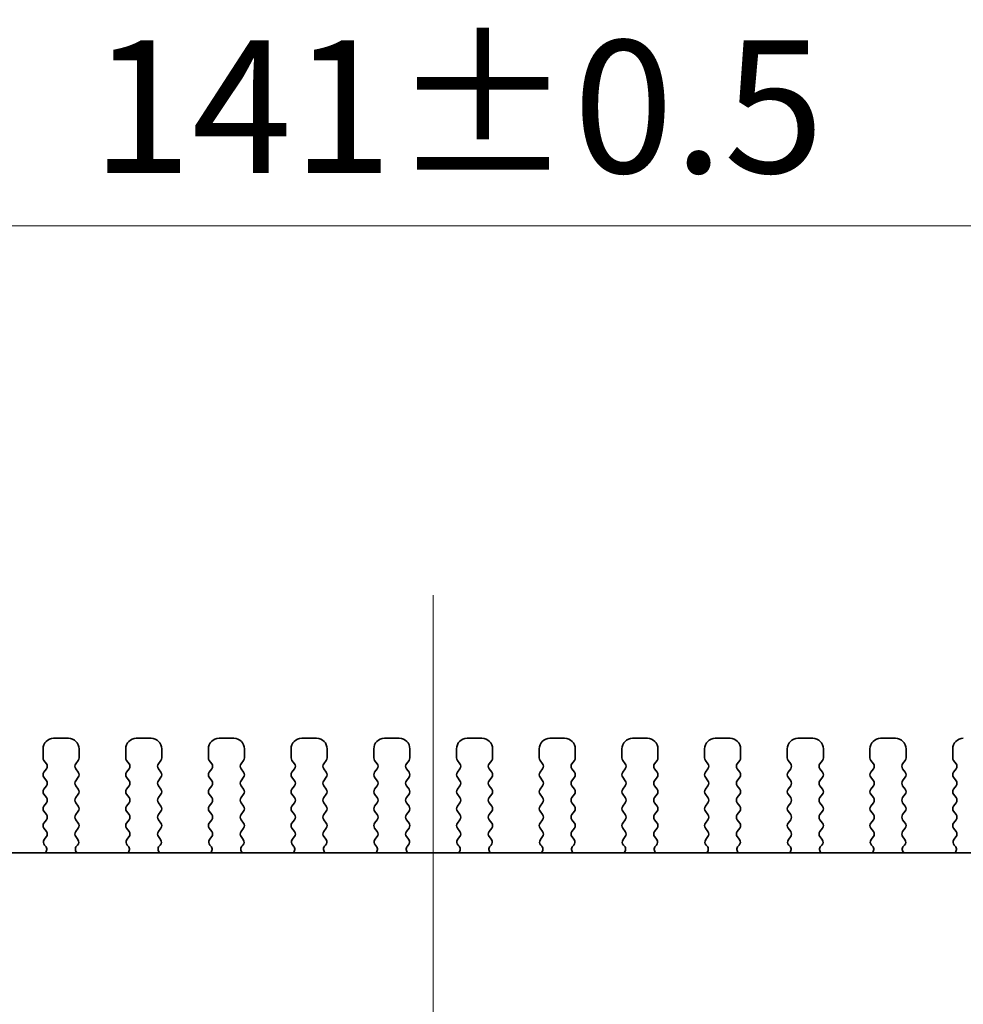
# Model space of a CAD drawing. Units: millimetres. Extents: x 0 to 4536, y 0 to 843.
# Drawn here: x 1042 to 1086, y 290 to 337 of the extents above; entities that cross this region are included whole.
import ezdxf

# ---------------------------------------------------------------- set-up
doc = ezdxf.new("R2010")
doc.units = ezdxf.units.MM
doc.header["$LTSCALE"] = 1.5
doc.layers.get('Defpoints').update_dxf_attribs({"lineweight": 25})
doc.layers.add('Centerline (ISO)', color=7, linetype='Continuous', lineweight=18, true_color=0x80ffff)
for name, color, linetype, lineweight in [('Dimension (ISO)', 7, 'Continuous', 18), ('Dimension (ISO) @ 1', 7, 'Continuous', 18), ('Visible (ISO)', 7, 'Continuous', 35)]:
    doc.layers.add(name, color=color, linetype=linetype, lineweight=lineweight)
doc.styles.add('Note Text (TK)', font='MS PGothic.ttf')
doc.dimstyles.new('Default - Method 1b (TK)', dxfattribs={"dimscale": 1.5, "dimtxt": 2.5, "dimasz": 2.5, "dimexe": 1, "dimexo": 1.5, "dimgap": 1, "dimtad": 1, "dimrnd": 1e-08, "dimdsep": 46, "dimtxsty": 'Note Text (TK)', "dimcen": 0.09, "dimdle": 5, "dimclrd": 100, "dimclre": 100, "dimclrt": 7, "dimadec": 1, "dimazin": 1, "dimtfac": 1, "dimtmove": 0, "dimatfit": 3, "dimfxl": 0, "dimtolj": 1, "dimlwd": -1, "dimlwe": -1, "dimarcsym": 0})

# ---------------------------------------------------------------- blocks, each defined once
blk = doc.blocks.new('*D30')
at = {"layer": 'Defpoints', "color": 0, "transparency": 16777216}
for p in [(1131.607, 327.093), (990.607, 297.093), (1131.607, 297.093)]:
    blk.add_point(p, dxfattribs=at)
at = {"layer": 'Dimension (ISO)', "color": 100, "transparency": 16777216}
for p, q in [((990.607, 300.843), (990.607, 329.593)), ((1131.607, 300.843), (1131.607, 329.593)), ((996.857, 327.093), (1125.357, 327.093))]:
    blk.add_line(p, q, dxfattribs=at)
for points in [[(996.857, 328.134), (996.857, 326.051), (990.607, 327.093)], [(1125.357, 328.134), (1125.357, 326.051), (1131.607, 327.093)]]:
    blk.add_solid(points, dxfattribs=at)
at = {"layer": 'Dimension (ISO)', "color": 7, "transparency": 16777216, "insert": (1044.985, 332.718), "char_height": 6.25, "attachment_point": 4, "style": 'Note Text (TK)'}
blk.add_mtext('\\A1;141±0.5', dxfattribs=at)

msp = doc.modelspace()

# ---------------------------------------------------------------- linework, layer by layer
at = {"layer": 'Centerline (ISO)', "linetype": 'Continuous'}
msp.add_line((1061.1074, 247.1625), (1061.1074, 309.662), dxfattribs=at)
at = {"layer": 'Visible (ISO)'}
for p, q in [((1043.9074, 302.9125), (1043.2074, 302.9125)), ((1047.8074, 302.9125), (1047.1074, 302.9125)), ((1051.7074, 302.9125), (1051.0074, 302.9125)), ((1055.6074, 302.9125), (1054.9074, 302.9125)), ((1059.5074, 302.9125), (1058.8074, 302.9125)), ((1063.4074, 302.9125), (1062.7074, 302.9125)), ((1067.3074, 302.9125), (1066.6074, 302.9125)), ((1071.2074, 302.9125), (1070.5074, 302.9125)), ((1075.1074, 302.9125), (1074.4074, 302.9125)), ((1079.0074, 302.9125), (1078.3074, 302.9125)), ((1082.9074, 302.9125), (1082.2074, 302.9125)), ((1042.7074, 302.4125), (1042.7074, 301.9925)), ((1044.4074, 301.9925), (1044.4074, 302.4125)), ((1046.6074, 302.4125), (1046.6074, 301.9925)), ((1048.3074, 301.9925), (1048.3074, 302.4125)), ((1050.5074, 302.4125), (1050.5074, 301.9925)), ((1052.2074, 301.9925), (1052.2074, 302.4125)), ((1054.4074, 302.4125), (1054.4074, 301.9925)), ((1056.1074, 301.9925), (1056.1074, 302.4125)), ((1058.3074, 302.4125), (1058.3074, 301.9925)), ((1060.0074, 301.9925), (1060.0074, 302.4125)), ((1062.2074, 302.4125), (1062.2074, 301.9925)), ((1063.9074, 301.9925), (1063.9074, 302.4125)), ((1066.1074, 302.4125), (1066.1074, 301.9925)), ((1067.8074, 301.9925), (1067.8074, 302.4125)), ((1070.0074, 302.4125), (1070.0074, 301.9925)), ((1071.7074, 301.9925), (1071.7074, 302.4125)), ((1073.9074, 302.4125), (1073.9074, 301.9925)), ((1075.6074, 301.9925), (1075.6074, 302.4125)), ((1077.8074, 302.4125), (1077.8074, 301.9925)), ((1079.5074, 301.9925), (1079.5074, 302.4125)), ((1081.7074, 302.4125), (1081.7074, 301.9925)), ((1083.4074, 301.9925), (1083.4074, 302.4125)), ((1085.6074, 302.4125), (1085.6074, 301.9925)), ((1042.7474, 301.8725), (1042.8674, 301.7125)), ((1044.2474, 301.7125), (1044.3674, 301.8725)), ((1046.6474, 301.8725), (1046.7674, 301.7125)), ((1048.1474, 301.7125), (1048.2674, 301.8725)), ((1050.5474, 301.8725), (1050.6674, 301.7125)), ((1052.0474, 301.7125), (1052.1674, 301.8725)), ((1054.4474, 301.8725), (1054.5674, 301.7125)), ((1055.9474, 301.7125), (1056.0674, 301.8725)), ((1058.3474, 301.8725), (1058.4674, 301.7125)), ((1059.8474, 301.7125), (1059.9674, 301.8725)), ((1062.2474, 301.8725), (1062.3674, 301.7125)), ((1063.7474, 301.7125), (1063.8674, 301.8725)), ((1066.1474, 301.8725), (1066.2674, 301.7125)), ((1067.6474, 301.7125), (1067.7674, 301.8725)), ((1070.0474, 301.8725), (1070.1674, 301.7125)), ((1071.5474, 301.7125), (1071.6674, 301.8725)), ((1073.9474, 301.8725), (1074.0674, 301.7125)), ((1075.4474, 301.7125), (1075.5674, 301.8725)), ((1077.8474, 301.8725), (1077.9674, 301.7125)), ((1079.3474, 301.7125), (1079.4674, 301.8725)), ((1081.7474, 301.8725), (1081.8674, 301.7125)), ((1083.2474, 301.7125), (1083.3674, 301.8725)), ((1085.6474, 301.8725), (1085.7674, 301.7125)), ((1042.8674, 301.4725), (1042.7474, 301.3125)), ((1042.7474, 301.0725), (1042.8674, 300.9125)), ((1044.3674, 301.3125), (1044.2474, 301.4725)), ((1044.2474, 300.9125), (1044.3674, 301.0725)), ((1046.7674, 301.4725), (1046.6474, 301.3125)), ((1046.6474, 301.0725), (1046.7674, 300.9125)), ((1048.2674, 301.3125), (1048.1474, 301.4725)), ((1048.1474, 300.9125), (1048.2674, 301.0725)), ((1050.6674, 301.4725), (1050.5474, 301.3125)), ((1050.5474, 301.0725), (1050.6674, 300.9125)), ((1052.1674, 301.3125), (1052.0474, 301.4725)), ((1052.0474, 300.9125), (1052.1674, 301.0725)), ((1054.5674, 301.4725), (1054.4474, 301.3125)), ((1054.4474, 301.0725), (1054.5674, 300.9125)), ((1056.0674, 301.3125), (1055.9474, 301.4725)), ((1055.9474, 300.9125), (1056.0674, 301.0725)), ((1058.4674, 301.4725), (1058.3474, 301.3125)), ((1058.3474, 301.0725), (1058.4674, 300.9125)), ((1059.9674, 301.3125), (1059.8474, 301.4725)), ((1059.8474, 300.9125), (1059.9674, 301.0725)), ((1062.3674, 301.4725), (1062.2474, 301.3125)), ((1062.2474, 301.0725), (1062.3674, 300.9125)), ((1063.8674, 301.3125), (1063.7474, 301.4725)), ((1063.7474, 300.9125), (1063.8674, 301.0725)), ((1066.2674, 301.4725), (1066.1474, 301.3125)), ((1066.1474, 301.0725), (1066.2674, 300.9125)), ((1067.7674, 301.3125), (1067.6474, 301.4725)), ((1067.6474, 300.9125), (1067.7674, 301.0725)), ((1070.1674, 301.4725), (1070.0474, 301.3125)), ((1070.0474, 301.0725), (1070.1674, 300.9125)), ((1071.6674, 301.3125), (1071.5474, 301.4725)), ((1071.5474, 300.9125), (1071.6674, 301.0725)), ((1074.0674, 301.4725), (1073.9474, 301.3125)), ((1073.9474, 301.0725), (1074.0674, 300.9125)), ((1075.5674, 301.3125), (1075.4474, 301.4725)), ((1075.4474, 300.9125), (1075.5674, 301.0725)), ((1077.9674, 301.4725), (1077.8474, 301.3125)), ((1077.8474, 301.0725), (1077.9674, 300.9125)), ((1079.4674, 301.3125), (1079.3474, 301.4725)), ((1079.3474, 300.9125), (1079.4674, 301.0725)), ((1081.8674, 301.4725), (1081.7474, 301.3125)), ((1081.7474, 301.0725), (1081.8674, 300.9125)), ((1083.3674, 301.3125), (1083.2474, 301.4725)), ((1083.2474, 300.9125), (1083.3674, 301.0725)), ((1085.7674, 301.4725), (1085.6474, 301.3125)), ((1085.6474, 301.0725), (1085.7674, 300.9125)), ((1042.8674, 300.6725), (1042.7474, 300.5125)), ((1044.3674, 300.5125), (1044.2474, 300.6725)), ((1046.7674, 300.6725), (1046.6474, 300.5125)), ((1048.2674, 300.5125), (1048.1474, 300.6725)), ((1050.6674, 300.6725), (1050.5474, 300.5125)), ((1052.1674, 300.5125), (1052.0474, 300.6725)), ((1054.5674, 300.6725), (1054.4474, 300.5125)), ((1056.0674, 300.5125), (1055.9474, 300.6725)), ((1058.4674, 300.6725), (1058.3474, 300.5125)), ((1059.9674, 300.5125), (1059.8474, 300.6725)), ((1062.3674, 300.6725), (1062.2474, 300.5125)), ((1063.8674, 300.5125), (1063.7474, 300.6725)), ((1066.2674, 300.6725), (1066.1474, 300.5125)), ((1067.7674, 300.5125), (1067.6474, 300.6725)), ((1070.1674, 300.6725), (1070.0474, 300.5125)), ((1071.6674, 300.5125), (1071.5474, 300.6725)), ((1074.0674, 300.6725), (1073.9474, 300.5125)), ((1075.5674, 300.5125), (1075.4474, 300.6725)), ((1077.9674, 300.6725), (1077.8474, 300.5125)), ((1079.4674, 300.5125), (1079.3474, 300.6725)), ((1081.8674, 300.6725), (1081.7474, 300.5125)), ((1083.3674, 300.5125), (1083.2474, 300.6725)), ((1085.7674, 300.6725), (1085.6474, 300.5125)), ((1042.7474, 300.2725), (1042.8674, 300.1125)), ((1044.2474, 300.1125), (1044.3674, 300.2725)), ((1046.6474, 300.2725), (1046.7674, 300.1125)), ((1048.1474, 300.1125), (1048.2674, 300.2725)), ((1050.5474, 300.2725), (1050.6674, 300.1125)), ((1052.0474, 300.1125), (1052.1674, 300.2725)), ((1054.4474, 300.2725), (1054.5674, 300.1125)), ((1055.9474, 300.1125), (1056.0674, 300.2725)), ((1058.3474, 300.2725), (1058.4674, 300.1125)), ((1059.8474, 300.1125), (1059.9674, 300.2725)), ((1062.2474, 300.2725), (1062.3674, 300.1125)), ((1063.7474, 300.1125), (1063.8674, 300.2725)), ((1066.1474, 300.2725), (1066.2674, 300.1125)), ((1067.6474, 300.1125), (1067.7674, 300.2725)), ((1070.0474, 300.2725), (1070.1674, 300.1125)), ((1071.5474, 300.1125), (1071.6674, 300.2725)), ((1073.9474, 300.2725), (1074.0674, 300.1125)), ((1075.4474, 300.1125), (1075.5674, 300.2725)), ((1077.8474, 300.2725), (1077.9674, 300.1125)), ((1079.3474, 300.1125), (1079.4674, 300.2725)), ((1081.7474, 300.2725), (1081.8674, 300.1125)), ((1083.2474, 300.1125), (1083.3674, 300.2725)), ((1085.6474, 300.2725), (1085.7674, 300.1125)), ((1042.8674, 299.8725), (1042.7474, 299.7125)), ((1044.3674, 299.7125), (1044.2474, 299.8725)), ((1046.7674, 299.8725), (1046.6474, 299.7125)), ((1048.2674, 299.7125), (1048.1474, 299.8725)), ((1050.6674, 299.8725), (1050.5474, 299.7125)), ((1052.1674, 299.7125), (1052.0474, 299.8725)), ((1054.5674, 299.8725), (1054.4474, 299.7125)), ((1056.0674, 299.7125), (1055.9474, 299.8725)), ((1058.4674, 299.8725), (1058.3474, 299.7125)), ((1059.9674, 299.7125), (1059.8474, 299.8725)), ((1062.3674, 299.8725), (1062.2474, 299.7125)), ((1063.8674, 299.7125), (1063.7474, 299.8725)), ((1066.2674, 299.8725), (1066.1474, 299.7125)), ((1067.7674, 299.7125), (1067.6474, 299.8725)), ((1070.1674, 299.8725), (1070.0474, 299.7125)), ((1071.6674, 299.7125), (1071.5474, 299.8725)), ((1074.0674, 299.8725), (1073.9474, 299.7125)), ((1075.5674, 299.7125), (1075.4474, 299.8725)), ((1077.9674, 299.8725), (1077.8474, 299.7125)), ((1079.4674, 299.7125), (1079.3474, 299.8725)), ((1081.8674, 299.8725), (1081.7474, 299.7125)), ((1083.3674, 299.7125), (1083.2474, 299.8725)), ((1085.7674, 299.8725), (1085.6474, 299.7125)), ((1042.7474, 299.4725), (1042.8674, 299.3125)), ((1044.2474, 299.3125), (1044.3674, 299.4725)), ((1046.6474, 299.4725), (1046.7674, 299.3125)), ((1048.1474, 299.3125), (1048.2674, 299.4725)), ((1050.5474, 299.4725), (1050.6674, 299.3125)), ((1052.0474, 299.3125), (1052.1674, 299.4725)), ((1054.4474, 299.4725), (1054.5674, 299.3125)), ((1055.9474, 299.3125), (1056.0674, 299.4725)), ((1058.3474, 299.4725), (1058.4674, 299.3125)), ((1059.8474, 299.3125), (1059.9674, 299.4725)), ((1062.2474, 299.4725), (1062.3674, 299.3125)), ((1063.7474, 299.3125), (1063.8674, 299.4725)), ((1066.1474, 299.4725), (1066.2674, 299.3125)), ((1067.6474, 299.3125), (1067.7674, 299.4725)), ((1070.0474, 299.4725), (1070.1674, 299.3125)), ((1071.5474, 299.3125), (1071.6674, 299.4725)), ((1073.9474, 299.4725), (1074.0674, 299.3125)), ((1075.4474, 299.3125), (1075.5674, 299.4725)), ((1077.8474, 299.4725), (1077.9674, 299.3125)), ((1079.3474, 299.3125), (1079.4674, 299.4725)), ((1081.7474, 299.4725), (1081.8674, 299.3125)), ((1083.2474, 299.3125), (1083.3674, 299.4725)), ((1085.6474, 299.4725), (1085.7674, 299.3125)), ((1042.8674, 299.0725), (1042.7474, 298.9125)), ((1044.3674, 298.9125), (1044.2474, 299.0725)), ((1046.7674, 299.0725), (1046.6474, 298.9125)), ((1048.2674, 298.9125), (1048.1474, 299.0725)), ((1050.6674, 299.0725), (1050.5474, 298.9125)), ((1052.1674, 298.9125), (1052.0474, 299.0725)), ((1054.5674, 299.0725), (1054.4474, 298.9125)), ((1056.0674, 298.9125), (1055.9474, 299.0725)), ((1058.4674, 299.0725), (1058.3474, 298.9125)), ((1059.9674, 298.9125), (1059.8474, 299.0725)), ((1062.3674, 299.0725), (1062.2474, 298.9125)), ((1063.8674, 298.9125), (1063.7474, 299.0725)), ((1066.2674, 299.0725), (1066.1474, 298.9125)), ((1067.7674, 298.9125), (1067.6474, 299.0725)), ((1070.1674, 299.0725), (1070.0474, 298.9125)), ((1071.6674, 298.9125), (1071.5474, 299.0725)), ((1074.0674, 299.0725), (1073.9474, 298.9125)), ((1075.5674, 298.9125), (1075.4474, 299.0725)), ((1077.9674, 299.0725), (1077.8474, 298.9125)), ((1079.4674, 298.9125), (1079.3474, 299.0725)), ((1081.8674, 299.0725), (1081.7474, 298.9125)), ((1083.3674, 298.9125), (1083.2474, 299.0725)), ((1085.7674, 299.0725), (1085.6474, 298.9125)), ((1042.7474, 298.6725), (1042.8674, 298.5125)), ((1042.8674, 298.2725), (1042.7618, 298.1317)), ((1044.2474, 298.5125), (1044.3674, 298.6725)), ((1044.3531, 298.1317), (1044.2474, 298.2725)), ((1046.6474, 298.6725), (1046.7674, 298.5125)), ((1046.7674, 298.2725), (1046.6618, 298.1317)), ((1048.1474, 298.5125), (1048.2674, 298.6725)), ((1048.2531, 298.1317), (1048.1474, 298.2725)), ((1050.5474, 298.6725), (1050.6674, 298.5125)), ((1050.6674, 298.2725), (1050.5618, 298.1317)), ((1052.0474, 298.5125), (1052.1674, 298.6725)), ((1052.1531, 298.1317), (1052.0474, 298.2725)), ((1054.4474, 298.6725), (1054.5674, 298.5125)), ((1054.5674, 298.2725), (1054.4618, 298.1317)), ((1055.9474, 298.5125), (1056.0674, 298.6725)), ((1056.0531, 298.1317), (1055.9474, 298.2725)), ((1058.3474, 298.6725), (1058.4674, 298.5125)), ((1058.4674, 298.2725), (1058.3618, 298.1317)), ((1059.8474, 298.5125), (1059.9674, 298.6725)), ((1059.9531, 298.1317), (1059.8474, 298.2725)), ((1062.2474, 298.6725), (1062.3674, 298.5125)), ((1062.3674, 298.2725), (1062.2618, 298.1317)), ((1063.7474, 298.5125), (1063.8674, 298.6725)), ((1063.8531, 298.1317), (1063.7474, 298.2725)), ((1066.1474, 298.6725), (1066.2674, 298.5125)), ((1066.2674, 298.2725), (1066.1618, 298.1317)), ((1067.6474, 298.5125), (1067.7674, 298.6725)), ((1067.7531, 298.1317), (1067.6474, 298.2725)), ((1070.0474, 298.6725), (1070.1674, 298.5125)), ((1070.1674, 298.2725), (1070.0618, 298.1317)), ((1071.5474, 298.5125), (1071.6674, 298.6725)), ((1071.6531, 298.1317), (1071.5474, 298.2725)), ((1073.9474, 298.6725), (1074.0674, 298.5125)), ((1074.0674, 298.2725), (1073.9618, 298.1317)), ((1075.4474, 298.5125), (1075.5674, 298.6725)), ((1075.5531, 298.1317), (1075.4474, 298.2725)), ((1077.8474, 298.6725), (1077.9674, 298.5125)), ((1077.9674, 298.2725), (1077.8618, 298.1317)), ((1079.3474, 298.5125), (1079.4674, 298.6725)), ((1079.4531, 298.1317), (1079.3474, 298.2725)), ((1081.7474, 298.6725), (1081.8674, 298.5125)), ((1081.8674, 298.2725), (1081.7618, 298.1317)), ((1083.2474, 298.5125), (1083.3674, 298.6725)), ((1083.3531, 298.1317), (1083.2474, 298.2725)), ((1085.6474, 298.6725), (1085.7674, 298.5125)), ((1085.7674, 298.2725), (1085.6618, 298.1317)), ((1042.7807, 297.8699), (1042.8254, 297.8254)), ((1044.2894, 297.8254), (1044.3342, 297.8699)), ((1046.6807, 297.8699), (1046.7254, 297.8254)), ((1048.1894, 297.8254), (1048.2342, 297.8699)), ((1050.5807, 297.8699), (1050.6254, 297.8254)), ((1052.0894, 297.8254), (1052.1342, 297.8699)), ((1054.4807, 297.8699), (1054.5254, 297.8254)), ((1055.9894, 297.8254), (1056.0342, 297.8699)), ((1058.3807, 297.8699), (1058.4254, 297.8254)), ((1059.8894, 297.8254), (1059.9342, 297.8699)), ((1062.2807, 297.8699), (1062.3254, 297.8254)), ((1063.7894, 297.8254), (1063.8342, 297.8699)), ((1066.1807, 297.8699), (1066.2254, 297.8254)), ((1067.6894, 297.8254), (1067.7342, 297.8699)), ((1070.0807, 297.8699), (1070.1254, 297.8254)), ((1071.5894, 297.8254), (1071.6342, 297.8699)), ((1073.9807, 297.8699), (1074.0254, 297.8254)), ((1075.4894, 297.8254), (1075.5342, 297.8699)), ((1077.8807, 297.8699), (1077.9254, 297.8254)), ((1079.3894, 297.8254), (1079.4342, 297.8699)), ((1081.7807, 297.8699), (1081.8254, 297.8254)), ((1083.2894, 297.8254), (1083.3342, 297.8699)), ((1085.6807, 297.8699), (1085.7254, 297.8254)), ((1003.3948, 297.5125), (1118.8201, 297.5125))]:
    msp.add_line(p, q, dxfattribs=at)
for centre, radius, start, end in [((1043.2074, 302.4125), 0.5, 90, 180), ((1043.9074, 302.4125), 0.5, 0, 90), ((1047.1074, 302.4125), 0.5, 90, 180), ((1047.8074, 302.4125), 0.5, 0, 90), ((1051.0074, 302.4125), 0.5, 90, 180), ((1051.7074, 302.4125), 0.5, 0, 90), ((1054.9074, 302.4125), 0.5, 90, 180), ((1055.6074, 302.4125), 0.5, 0, 90), ((1058.8074, 302.4125), 0.5, 90, 180), ((1059.5074, 302.4125), 0.5, 0, 90), ((1062.7074, 302.4125), 0.5, 90, 180), ((1063.4074, 302.4125), 0.5, 0, 90), ((1066.6074, 302.4125), 0.5, 90, 180), ((1067.3074, 302.4125), 0.5, 0, 90), ((1070.5074, 302.4125), 0.5, 90, 180), ((1071.2074, 302.4125), 0.5, 0, 90), ((1074.4074, 302.4125), 0.5, 90, 180), ((1075.1074, 302.4125), 0.5, 0, 90), ((1078.3074, 302.4125), 0.5, 90, 180), ((1079.0074, 302.4125), 0.5, 0, 90), ((1082.2074, 302.4125), 0.5, 90, 180), ((1082.9074, 302.4125), 0.5, 0, 90), ((1086.1074, 302.4125), 0.5, 90, 180), ((1042.9074, 301.9925), 0.2, 180, 216.8699), ((1044.2074, 301.9925), 0.2, 323.1301, 0), ((1046.8074, 301.9925), 0.2, 180, 216.8699), ((1048.1074, 301.9925), 0.2, 323.1301, 0), ((1050.7074, 301.9925), 0.2, 180, 216.8699), ((1052.0074, 301.9925), 0.2, 323.1301, 0), ((1054.6074, 301.9925), 0.2, 180, 216.8699), ((1055.9074, 301.9925), 0.2, 323.1301, 0), ((1058.5074, 301.9925), 0.2, 180, 216.8699), ((1059.8074, 301.9925), 0.2, 323.1301, 0), ((1062.4074, 301.9925), 0.2, 180, 216.8699), ((1063.7074, 301.9925), 0.2, 323.1301, 0), ((1066.3074, 301.9925), 0.2, 180, 216.8699), ((1067.6074, 301.9925), 0.2, 323.1301, 0), ((1070.2074, 301.9925), 0.2, 180, 216.8699), ((1071.5074, 301.9925), 0.2, 323.1301, 0), ((1074.1074, 301.9925), 0.2, 180, 216.8699), ((1075.4074, 301.9925), 0.2, 323.1301, 0), ((1078.0074, 301.9925), 0.2, 180, 216.8699), ((1079.3074, 301.9925), 0.2, 323.1301, 0), ((1081.9074, 301.9925), 0.2, 180, 216.8699), ((1083.2074, 301.9925), 0.2, 323.1301, 0), ((1085.8074, 301.9925), 0.2, 180, 216.8699), ((1042.7074, 301.5925), 0.2, 323.1301, 36.8699), ((1044.4074, 301.5925), 0.2, 143.1301, 216.8699), ((1046.6074, 301.5925), 0.2, 323.1301, 36.8699), ((1048.3074, 301.5925), 0.2, 143.1301, 216.8699), ((1050.5074, 301.5925), 0.2, 323.1301, 36.8699), ((1052.2074, 301.5925), 0.2, 143.1301, 216.8699), ((1054.4074, 301.5925), 0.2, 323.1301, 36.8699), ((1056.1074, 301.5925), 0.2, 143.1301, 216.8699), ((1058.3074, 301.5925), 0.2, 323.1301, 36.8699), ((1060.0074, 301.5925), 0.2, 143.1301, 216.8699), ((1062.2074, 301.5925), 0.2, 323.1301, 36.8699), ((1063.9074, 301.5925), 0.2, 143.1301, 216.8699), ((1066.1074, 301.5925), 0.2, 323.1301, 36.8699), ((1067.8074, 301.5925), 0.2, 143.1301, 216.8699), ((1070.0074, 301.5925), 0.2, 323.1301, 36.8699), ((1071.7074, 301.5925), 0.2, 143.1301, 216.8699), ((1073.9074, 301.5925), 0.2, 323.1301, 36.8699), ((1075.6074, 301.5925), 0.2, 143.1301, 216.8699), ((1077.8074, 301.5925), 0.2, 323.1301, 36.8699), ((1079.5074, 301.5925), 0.2, 143.1301, 216.8699), ((1081.7074, 301.5925), 0.2, 323.1301, 36.8699), ((1083.4074, 301.5925), 0.2, 143.1301, 216.8699), ((1085.6074, 301.5925), 0.2, 323.1301, 36.8699), ((1042.9074, 301.1925), 0.2, 143.1301, 216.8699), ((1044.2074, 301.1925), 0.2, 323.1301, 36.8699), ((1046.8074, 301.1925), 0.2, 143.1301, 216.8699), ((1048.1074, 301.1925), 0.2, 323.1301, 36.8699), ((1050.7074, 301.1925), 0.2, 143.1301, 216.8699), ((1052.0074, 301.1925), 0.2, 323.1301, 36.8699), ((1054.6074, 301.1925), 0.2, 143.1301, 216.8699), ((1055.9074, 301.1925), 0.2, 323.1301, 36.8699), ((1058.5074, 301.1925), 0.2, 143.1301, 216.8699), ((1059.8074, 301.1925), 0.2, 323.1301, 36.8699), ((1062.4074, 301.1925), 0.2, 143.1301, 216.8699), ((1063.7074, 301.1925), 0.2, 323.1301, 36.8699), ((1066.3074, 301.1925), 0.2, 143.1301, 216.8699), ((1067.6074, 301.1925), 0.2, 323.1301, 36.8699), ((1070.2074, 301.1925), 0.2, 143.1301, 216.8699), ((1071.5074, 301.1925), 0.2, 323.1301, 36.8699), ((1074.1074, 301.1925), 0.2, 143.1301, 216.8699), ((1075.4074, 301.1925), 0.2, 323.1301, 36.8699), ((1078.0074, 301.1925), 0.2, 143.1301, 216.8699), ((1079.3074, 301.1925), 0.2, 323.1301, 36.8699), ((1081.9074, 301.1925), 0.2, 143.1301, 216.8699), ((1083.2074, 301.1925), 0.2, 323.1301, 36.8699), ((1085.8074, 301.1925), 0.2, 143.1301, 216.8699), ((1042.7074, 300.7925), 0.2, 323.1301, 36.8699), ((1044.4074, 300.7925), 0.2, 143.1301, 216.8699), ((1046.6074, 300.7925), 0.2, 323.1301, 36.8699), ((1048.3074, 300.7925), 0.2, 143.1301, 216.8699), ((1050.5074, 300.7925), 0.2, 323.1301, 36.8699), ((1052.2074, 300.7925), 0.2, 143.1301, 216.8699), ((1054.4074, 300.7925), 0.2, 323.1301, 36.8699), ((1056.1074, 300.7925), 0.2, 143.1301, 216.8699), ((1058.3074, 300.7925), 0.2, 323.1301, 36.8699), ((1060.0074, 300.7925), 0.2, 143.1301, 216.8699), ((1062.2074, 300.7925), 0.2, 323.1301, 36.8699), ((1063.9074, 300.7925), 0.2, 143.1301, 216.8699), ((1066.1074, 300.7925), 0.2, 323.1301, 36.8699), ((1067.8074, 300.7925), 0.2, 143.1301, 216.8699), ((1070.0074, 300.7925), 0.2, 323.1301, 36.8699), ((1071.7074, 300.7925), 0.2, 143.1301, 216.8699), ((1073.9074, 300.7925), 0.2, 323.1301, 36.8699), ((1075.6074, 300.7925), 0.2, 143.1301, 216.8699), ((1077.8074, 300.7925), 0.2, 323.1301, 36.8699), ((1079.5074, 300.7925), 0.2, 143.1301, 216.8699), ((1081.7074, 300.7925), 0.2, 323.1301, 36.8699), ((1083.4074, 300.7925), 0.2, 143.1301, 216.8699), ((1085.6074, 300.7925), 0.2, 323.1301, 36.8699), ((1042.9074, 300.3925), 0.2, 143.1301, 216.8699), ((1042.7074, 299.9925), 0.2, 323.1301, 36.8699), ((1044.4074, 299.9925), 0.2, 143.1301, 216.8699), ((1044.2074, 300.3925), 0.2, 323.1301, 36.8699), ((1046.8074, 300.3925), 0.2, 143.1301, 216.8699), ((1046.6074, 299.9925), 0.2, 323.1301, 36.8699), ((1048.3074, 299.9925), 0.2, 143.1301, 216.8699), ((1048.1074, 300.3925), 0.2, 323.1301, 36.8699), ((1050.7074, 300.3925), 0.2, 143.1301, 216.8699), ((1050.5074, 299.9925), 0.2, 323.1301, 36.8699), ((1052.2074, 299.9925), 0.2, 143.1301, 216.8699), ((1052.0074, 300.3925), 0.2, 323.1301, 36.8699), ((1054.6074, 300.3925), 0.2, 143.1301, 216.8699), ((1054.4074, 299.9925), 0.2, 323.1301, 36.8699), ((1056.1074, 299.9925), 0.2, 143.1301, 216.8699), ((1055.9074, 300.3925), 0.2, 323.1301, 36.8699), ((1058.5074, 300.3925), 0.2, 143.1301, 216.8699), ((1058.3074, 299.9925), 0.2, 323.1301, 36.8699), ((1060.0074, 299.9925), 0.2, 143.1301, 216.8699), ((1059.8074, 300.3925), 0.2, 323.1301, 36.8699), ((1062.4074, 300.3925), 0.2, 143.1301, 216.8699), ((1062.2074, 299.9925), 0.2, 323.1301, 36.8699), ((1063.9074, 299.9925), 0.2, 143.1301, 216.8699), ((1063.7074, 300.3925), 0.2, 323.1301, 36.8699), ((1066.3074, 300.3925), 0.2, 143.1301, 216.8699), ((1066.1074, 299.9925), 0.2, 323.1301, 36.8699), ((1067.8074, 299.9925), 0.2, 143.1301, 216.8699), ((1067.6074, 300.3925), 0.2, 323.1301, 36.8699), ((1070.2074, 300.3925), 0.2, 143.1301, 216.8699), ((1070.0074, 299.9925), 0.2, 323.1301, 36.8699), ((1071.7074, 299.9925), 0.2, 143.1301, 216.8699), ((1071.5074, 300.3925), 0.2, 323.1301, 36.8699), ((1074.1074, 300.3925), 0.2, 143.1301, 216.8699), ((1073.9074, 299.9925), 0.2, 323.1301, 36.8699), ((1075.6074, 299.9925), 0.2, 143.1301, 216.8699), ((1075.4074, 300.3925), 0.2, 323.1301, 36.8699), ((1078.0074, 300.3925), 0.2, 143.1301, 216.8699), ((1077.8074, 299.9925), 0.2, 323.1301, 36.8699), ((1079.5074, 299.9925), 0.2, 143.1301, 216.8699), ((1079.3074, 300.3925), 0.2, 323.1301, 36.8699), ((1081.9074, 300.3925), 0.2, 143.1301, 216.8699), ((1081.7074, 299.9925), 0.2, 323.1301, 36.8699), ((1083.4074, 299.9925), 0.2, 143.1301, 216.8699), ((1083.2074, 300.3925), 0.2, 323.1301, 36.8699), ((1085.8074, 300.3925), 0.2, 143.1301, 216.8699), ((1085.6074, 299.9925), 0.2, 323.1301, 36.8699), ((1042.9074, 299.5925), 0.2, 143.1301, 216.8699), ((1044.2074, 299.5925), 0.2, 323.1301, 36.8699), ((1046.8074, 299.5925), 0.2, 143.1301, 216.8699), ((1048.1074, 299.5925), 0.2, 323.1301, 36.8699), ((1050.7074, 299.5925), 0.2, 143.1301, 216.8699), ((1052.0074, 299.5925), 0.2, 323.1301, 36.8699), ((1054.6074, 299.5925), 0.2, 143.1301, 216.8699), ((1055.9074, 299.5925), 0.2, 323.1301, 36.8699), ((1058.5074, 299.5925), 0.2, 143.1301, 216.8699), ((1059.8074, 299.5925), 0.2, 323.1301, 36.8699), ((1062.4074, 299.5925), 0.2, 143.1301, 216.8699), ((1063.7074, 299.5925), 0.2, 323.1301, 36.8699), ((1066.3074, 299.5925), 0.2, 143.1301, 216.8699), ((1067.6074, 299.5925), 0.2, 323.1301, 36.8699), ((1070.2074, 299.5925), 0.2, 143.1301, 216.8699), ((1071.5074, 299.5925), 0.2, 323.1301, 36.8699), ((1074.1074, 299.5925), 0.2, 143.1301, 216.8699), ((1075.4074, 299.5925), 0.2, 323.1301, 36.8699), ((1078.0074, 299.5925), 0.2, 143.1301, 216.8699), ((1079.3074, 299.5925), 0.2, 323.1301, 36.8699), ((1081.9074, 299.5925), 0.2, 143.1301, 216.8699), ((1083.2074, 299.5925), 0.2, 323.1301, 36.8699), ((1085.8074, 299.5925), 0.2, 143.1301, 216.8699), ((1042.7074, 299.1925), 0.2, 323.1301, 36.8699), ((1044.4074, 299.1925), 0.2, 143.1301, 216.8699), ((1046.6074, 299.1925), 0.2, 323.1301, 36.8699), ((1048.3074, 299.1925), 0.2, 143.1301, 216.8699), ((1050.5074, 299.1925), 0.2, 323.1301, 36.8699), ((1052.2074, 299.1925), 0.2, 143.1301, 216.8699), ((1054.4074, 299.1925), 0.2, 323.1301, 36.8699), ((1056.1074, 299.1925), 0.2, 143.1301, 216.8699), ((1058.3074, 299.1925), 0.2, 323.1301, 36.8699), ((1060.0074, 299.1925), 0.2, 143.1301, 216.8699), ((1062.2074, 299.1925), 0.2, 323.1301, 36.8699), ((1063.9074, 299.1925), 0.2, 143.1301, 216.8699), ((1066.1074, 299.1925), 0.2, 323.1301, 36.8699), ((1067.8074, 299.1925), 0.2, 143.1301, 216.8699), ((1070.0074, 299.1925), 0.2, 323.1301, 36.8699), ((1071.7074, 299.1925), 0.2, 143.1301, 216.8699), ((1073.9074, 299.1925), 0.2, 323.1301, 36.8699), ((1075.6074, 299.1925), 0.2, 143.1301, 216.8699), ((1077.8074, 299.1925), 0.2, 323.1301, 36.8699), ((1079.5074, 299.1925), 0.2, 143.1301, 216.8699), ((1081.7074, 299.1925), 0.2, 323.1301, 36.8699), ((1083.4074, 299.1925), 0.2, 143.1301, 216.8699), ((1085.6074, 299.1925), 0.2, 323.1301, 36.8699), ((1042.9074, 298.7925), 0.2, 143.1301, 216.8699), ((1044.2074, 298.7925), 0.2, 323.1301, 36.8699), ((1046.8074, 298.7925), 0.2, 143.1301, 216.8699), ((1048.1074, 298.7925), 0.2, 323.1301, 36.8699), ((1050.7074, 298.7925), 0.2, 143.1301, 216.8699), ((1052.0074, 298.7925), 0.2, 323.1301, 36.8699), ((1054.6074, 298.7925), 0.2, 143.1301, 216.8699), ((1055.9074, 298.7925), 0.2, 323.1301, 36.8699), ((1058.5074, 298.7925), 0.2, 143.1301, 216.8699), ((1059.8074, 298.7925), 0.2, 323.1301, 36.8699), ((1062.4074, 298.7925), 0.2, 143.1301, 216.8699), ((1063.7074, 298.7925), 0.2, 323.1301, 36.8699), ((1066.3074, 298.7925), 0.2, 143.1301, 216.8699), ((1067.6074, 298.7925), 0.2, 323.1301, 36.8699), ((1070.2074, 298.7925), 0.2, 143.1301, 216.8699), ((1071.5074, 298.7925), 0.2, 323.1301, 36.8699), ((1074.1074, 298.7925), 0.2, 143.1301, 216.8699), ((1075.4074, 298.7925), 0.2, 323.1301, 36.8699), ((1078.0074, 298.7925), 0.2, 143.1301, 216.8699), ((1079.3074, 298.7925), 0.2, 323.1301, 36.8699), ((1081.9074, 298.7925), 0.2, 143.1301, 216.8699), ((1083.2074, 298.7925), 0.2, 323.1301, 36.8699), ((1085.8074, 298.7925), 0.2, 143.1301, 216.8699), ((1042.7074, 298.3925), 0.2, 323.1301, 36.8699), ((1044.4074, 298.3925), 0.2, 143.1301, 216.8699), ((1046.6074, 298.3925), 0.2, 323.1301, 36.8699), ((1048.3074, 298.3925), 0.2, 143.1301, 216.8699), ((1050.5074, 298.3925), 0.2, 323.1301, 36.8699), ((1052.2074, 298.3925), 0.2, 143.1301, 216.8699), ((1054.4074, 298.3925), 0.2, 323.1301, 36.8699), ((1056.1074, 298.3925), 0.2, 143.1301, 216.8699), ((1058.3074, 298.3925), 0.2, 323.1301, 36.8699), ((1060.0074, 298.3925), 0.2, 143.1301, 216.8699), ((1062.2074, 298.3925), 0.2, 323.1301, 36.8699), ((1063.9074, 298.3925), 0.2, 143.1301, 216.8699), ((1066.1074, 298.3925), 0.2, 323.1301, 36.8699), ((1067.8074, 298.3925), 0.2, 143.1301, 216.8699), ((1070.0074, 298.3925), 0.2, 323.1301, 36.8699), ((1071.7074, 298.3925), 0.2, 143.1301, 216.8699), ((1073.9074, 298.3925), 0.2, 323.1301, 36.8699), ((1075.6074, 298.3925), 0.2, 143.1301, 216.8699), ((1077.8074, 298.3925), 0.2, 323.1301, 36.8699), ((1079.5074, 298.3925), 0.2, 143.1301, 216.8699), ((1081.7074, 298.3925), 0.2, 323.1301, 36.8699), ((1083.4074, 298.3925), 0.2, 143.1301, 216.8699), ((1085.6074, 298.3925), 0.2, 323.1301, 36.8699), ((1042.9218, 298.0117), 0.2, 143.1301, 225.14642), ((1042.6844, 297.6836), 0.2, 301.20039, 45.14642), ((1044.4305, 297.6836), 0.2, 134.85358, 238.79961), ((1044.1931, 298.0117), 0.2, 314.85358, 36.8699), ((1046.8218, 298.0117), 0.2, 143.1301, 225.14642), ((1046.5844, 297.6836), 0.2, 301.20039, 45.14642), ((1048.3305, 297.6836), 0.2, 134.85358, 238.79961), ((1048.0931, 298.0117), 0.2, 314.85358, 36.8699), ((1050.7218, 298.0117), 0.2, 143.1301, 225.14642), ((1050.4844, 297.6836), 0.2, 301.20039, 45.14642), ((1052.2305, 297.6836), 0.2, 134.85358, 238.79961), ((1051.9931, 298.0117), 0.2, 314.85358, 36.8699), ((1054.6218, 298.0117), 0.2, 143.1301, 225.14642), ((1054.3844, 297.6836), 0.2, 301.20039, 45.14642), ((1056.1305, 297.6836), 0.2, 134.85358, 238.79961), ((1055.8931, 298.0117), 0.2, 314.85358, 36.8699), ((1058.5218, 298.0117), 0.2, 143.1301, 225.14642), ((1058.2844, 297.6836), 0.2, 301.20039, 45.14642), ((1060.0305, 297.6836), 0.2, 134.85358, 238.79961), ((1059.7931, 298.0117), 0.2, 314.85358, 36.8699), ((1062.4218, 298.0117), 0.2, 143.1301, 225.14642), ((1062.1844, 297.6836), 0.2, 301.20039, 45.14642), ((1063.9305, 297.6836), 0.2, 134.85358, 238.79961), ((1063.6931, 298.0117), 0.2, 314.85358, 36.8699), ((1066.3218, 298.0117), 0.2, 143.1301, 225.14642), ((1066.0844, 297.6836), 0.2, 301.20039, 45.14642), ((1067.8305, 297.6836), 0.2, 134.85358, 238.79961), ((1067.5931, 298.0117), 0.2, 314.85358, 36.8699), ((1070.2218, 298.0117), 0.2, 143.1301, 225.14642), ((1069.9844, 297.6836), 0.2, 301.20039, 45.14642), ((1071.7305, 297.6836), 0.2, 134.85358, 238.79961), ((1071.4931, 298.0117), 0.2, 314.85358, 36.8699), ((1074.1218, 298.0117), 0.2, 143.1301, 225.14642), ((1073.8844, 297.6836), 0.2, 301.20039, 45.14642), ((1075.6305, 297.6836), 0.2, 134.85358, 238.79961), ((1075.3931, 298.0117), 0.2, 314.85358, 36.8699), ((1078.0218, 298.0117), 0.2, 143.1301, 225.14642), ((1077.7844, 297.6836), 0.2, 301.20039, 45.14642), ((1079.5305, 297.6836), 0.2, 134.85358, 238.79961), ((1079.2931, 298.0117), 0.2, 314.85358, 36.8699), ((1081.9218, 298.0117), 0.2, 143.1301, 225.14642), ((1081.6844, 297.6836), 0.2, 301.20039, 45.14642), ((1083.4305, 297.6836), 0.2, 134.85358, 238.79961), ((1083.1931, 298.0117), 0.2, 314.85358, 36.8699), ((1085.8218, 298.0117), 0.2, 143.1301, 225.14642), ((1085.5844, 297.6836), 0.2, 301.20039, 45.14642)]:
    msp.add_arc(centre, radius, start, end, dxfattribs=at)

# ---------------------------------------------------------------- dimensions: what is measured, and where the dimension line sits
at = {"layer": 'Dimension (ISO) @ 1', "color": 100, "true_color": 0x00ff3f}
dim = msp.add_linear_dim(base=(1131.6074, 327.0928), p1=(990.6074, 297.0928), p2=(1131.6074, 297.0928), dimstyle='Default - Method 1b (TK)', override={"dimscale": 1, "dimtxt": 6.25, "dimasz": 6.25, "dimexe": 2.5, "dimexo": 3.75, "dimgap": 2.5, "dimdec": 2, "dimcen": 0.225, "dimtol": 1, "dimlim": 0, "dimtp": 0.5, "dimtm": 0.5, "dimtdec": 2, "dimtix": 0, "dimtofl": 0, "dimtmove": 0, "dimatfit": 1}, dxfattribs=at)
dim.commit()
dim.dimension.update_dxf_attribs({"geometry": '*D30', "text_midpoint": (1061.1074, 327.0928), "dimtype": 128})

doc.saveas('drawing.dxf')
